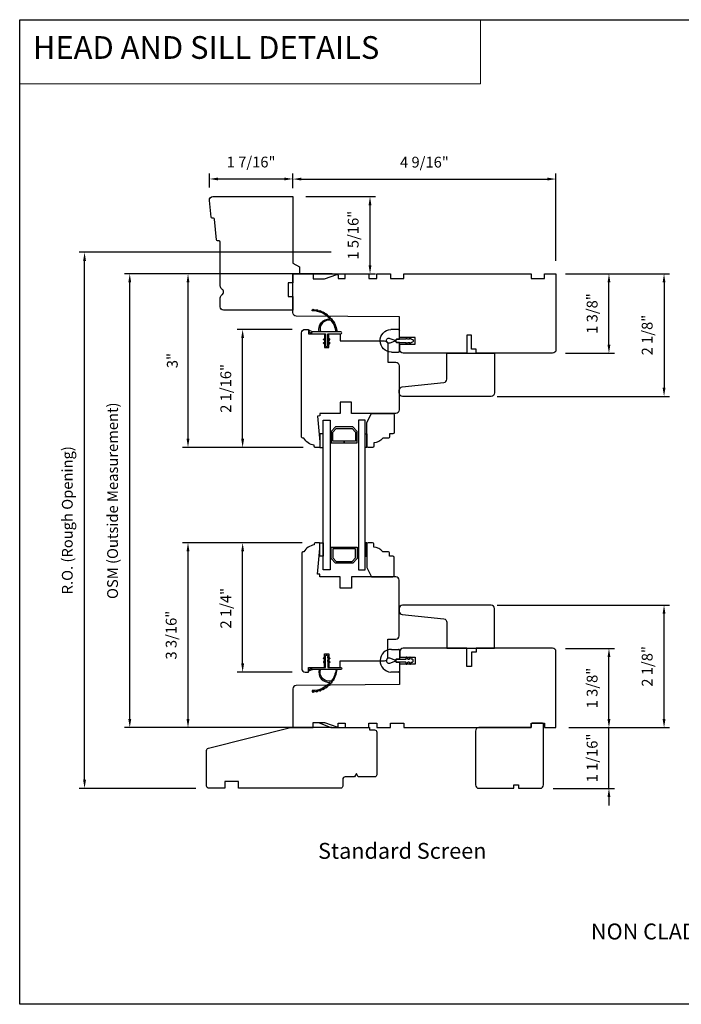
# Model space of a CAD drawing. Extents: x -4188 to -4116, y 4316 to 4426.
# Drawn here: x -4188 to -4177, y 4367 to 4384 of the extents above; entities that cross this region are included whole.
import ezdxf

# ---------------------------------------------------------------- set-up
doc = ezdxf.new("R2010")
doc.units = 0
doc.header["$LTSCALE"] = 10
doc.header["$MEASUREMENT"] = 0
doc.header["$PDMODE"] = 2
doc.header["$PDSIZE"] = -2
doc.layers.get('0').update_dxf_attribs({"color": 5, "linetype": 'CONTINUOUS'})
doc.layers.get('DEFPOINTS').update_dxf_attribs({"color": 2, "linetype": 'CONTINUOUS'})
for name, color, linetype in [('1', 1, 'CONTINUOUS'), ('5', 6, 'CONTINUOUS'), ('6', 1, 'CONTINUOUS'), ('8', 7, 'CONTINUOUS')]:
    doc.layers.add(name, color=color, linetype=linetype)
for name, color, linetype, lineweight in [('2', 2, 'CONTINUOUS', 9), ('7', 7, 'CONTINUOUS', 20), ('Symbol (ISO)', 7, 'CONTINUOUS', 25)]:
    doc.layers.add(name, color=color, linetype=linetype, lineweight=lineweight)
doc.styles.add('BOLD', font='txt')
doc.styles.add('MODERN', font='tahoma.ttf')
doc.styles.add('Note Text (ISO)', font='tahoma.ttf')
doc.dimstyles.new('LWDEC$0', dxfattribs={"dimtxt": 2.5, "dimasz": 2, "dimexe": 1.25, "dimexo": 3, "dimgap": 2, "dimtad": 1, "dimtoh": 1, "dimzin": 1, "dimdsep": 46, "dimtxsty": 'MODERN', "dimcen": 0, "dimdle": 1.5, "dimadec": 0, "dimazin": 0, "dimtfac": 1, "dimtix": 1, "dimtmove": 0, "dimatfit": 3, "dimfxl": 0, "dimtzin": 0, "dimarcsym": 0})

# ---------------------------------------------------------------- blocks, each defined once
blk = doc.blocks.new('2868C')
at = {"layer": '1'}
for points in [[(8.31, 5.95, 0.171884), (8.28, 5.96, 0.583171), (3.5, 0.9), (2.98, 0.9, -0.519556), (7.69, 6.57, 0.678594), (7.73, 6.65, 0.207743), (-0.04, 10.19, -0.408958), (-0.09, 10.24), (-0.09, 10.64, -0.419299), (-0.04, 10.69, -0.372378), (10.89, 0.9), (10.39, 0.9, 0.12941)], [(0.75, 10.65, 0.017679), (-0.04, 10.69, -0.455609)], [(2.3, 10.4, 0.017638), (1.52, 10.55, -0.446077)], [(3.79, 9.95, 0.017587), (3.04, 10.2, -0.436338)], [(5.21, 9.28, 0.017526), (4.51, 9.64, -0.426583)], [(6.52, 8.43, 0.017456), (5.88, 8.88, -0.416994)], [(7.7, 7.41, 0.01738), (7.13, 7.94, -0.407743)], [(8.72, 6.23, 0.017298), (8.24, 6.83, -0.39899)], [(9.58, 4.91, 0.017215), (9.18, 5.58, -0.390882)], [(0, 0.9), (-1.24, 1.49, 1), (-1.5, 0.95), (-0.26, 0.08, -0.732951)], [(5.28, -2.2), (5.82, -2.58), (5.82, -3.2), (4.98, -2.61, -1)], [(5.28, -3.85), (5.82, -4.23), (5.82, -4.85), (4.98, -4.26, -1)], [(7.26, -2.2), (6.72, -2.58), (6.72, -3.2), (7.56, -2.61, 1)], [(7.26, -3.85), (6.72, -4.23), (6.72, -4.85), (7.56, -4.26, 1)]]:
    blk.add_lwpolyline(points, format="xyb", close=True, dxfattribs=at)
blk.add_ellipse((5.13, -4.06), major_axis=(-0.18, 0.18), ratio=1, start_param=-1.396263, end_param=1.745329, dxfattribs=at)
at = {"layer": '1', "extrusion": (0, 0, -1)}
blk.add_ellipse((7.41, -4.06), major_axis=(0.18, 0.18), ratio=1, start_param=-1.396263, end_param=1.745329, dxfattribs=at)
at = {"layer": '6'}
blk.add_lwpolyline([(6.72, -5.05), (6.72, 0), (12.46, 0, 1), (12.46, 0.9), (0, 0.9, 1), (0, 0), (5.82, 0), (5.82, -5.05, 1)], format="xyb", close=True, dxfattribs=at)
blk = doc.blocks.new('Lauren W.S.')
at = {"layer": '1'}
for p, q in [((-9.65, 5), (-6.49, 5)), ((-6.1, 4.62), (-6.1, 0.72)), ((-7.61, 0.04), (-10.31, 1.05)), ((-10.31, -1.05), (-7.61, -0.04)), ((-6.1, -0.72), (-6.1, -4.61)), ((-6.48, -5), (-9.87, -5))]:
    blk.add_line(p, q, dxfattribs=at)
for centre, radius, start, end in [((-9.59, 0), 5, 90.6876, 266.8086), ((-6.48, 4.62), 0.387, 360, 91.3007), ((-10.71, 0), 1.13, 69.34, 290.66), ((-6.48, -4.61), 0.387, 270, 360)]:
    blk.add_arc(centre, radius, start, end, dxfattribs=at)
at = {"layer": '6'}
for p, q in [((-7.61, -0.46), (-7.61, 0.46)), ((-7.61, 0.46), (-7.61, 0.04)), ((-7.36, 0.72), (-3.29, 0.72)), ((-6.1, 0.72), (-7.36, 0.72)), ((-3.07, 1.04), (-3.18, 1.28)), ((-2.77, 1.45), (-2.52, 0.86)), ((-2.3, 0.72), (-1.78, 0.72)), ((-1.57, 1.04), (-1.67, 1.28)), ((-1.27, 1.45), (-1.01, 0.86)), ((-0.8, 0.72), (-0.72, 0.72)), ((-7.61, -0.04), (-7.61, -0.46)), ((-3.29, -0.72), (-7.36, -0.72)), ((-7.36, -0.72), (-6.1, -0.72)), ((-3.18, -1.28), (-3.07, -1.04)), ((-2.52, -0.86), (-2.77, -1.46)), ((-1.78, -0.72), (-2.3, -0.72)), ((-1.67, -1.28), (-1.57, -1.04)), ((-1.01, -0.86), (-1.27, -1.46)), ((-0.72, -0.72), (-0.8, -0.72))]:
    blk.add_line(p, q, dxfattribs=at)
for centre, radius, start, end in [((-7.36, 0.46), 0.254, 90, 180), ((-7.36, 0.46), 0.254, 90, 180), ((-3.29, 0.95), 0.232, 270, 23.4142), ((-2.97, 1.36), 0.22, 24.1003, 202.7086), ((-2.3, 0.95), 0.232, 203.4142, 270), ((-1.78, 0.95), 0.232, 270, 23.4142), ((-1.47, 1.37), 0.22, 23.4142, 203.4142), ((-0.8, 0.95), 0.232, 203.4142, 270), ((-0.72, 0), 0.718, 270, 90.02), ((-7.36, -0.46), 0.254, 180, 270), ((-7.36, -0.46), 0.254, 180, 270), ((-3.29, -0.95), 0.232, 336.5858, 90), ((-2.98, -1.37), 0.22, 156.5858, 336.5858), ((-2.3, -0.95), 0.232, 90, 156.5858), ((-1.78, -0.95), 0.232, 336.5858, 90), ((-1.47, -1.37), 0.22, 156.5858, 336.5858), ((-0.8, -0.95), 0.232, 89.9381, 156.5858)]:
    blk.add_arc(centre, radius, start, end, dxfattribs=at)
blk = doc.blocks.new('*D423')
at = {"layer": '2', "color": 0, "linetype": 'ByBlock', "lineweight": -2}
for p, q in [((-4183.336, 4374.654), (-4184.465, 4374.654)), ((-4184.372, 4372.56), (-4184.372, 4374.504)), ((-4183.513, 4372.41), (-4184.465, 4372.41))]:
    blk.add_line(p, q, dxfattribs=at)
at = {"layer": '2', "color": 0}
for points in [[(-4184.397, 4374.504), (-4184.347, 4374.504), (-4184.372, 4374.654)], [(-4184.397, 4372.56), (-4184.347, 4372.56), (-4184.372, 4372.41)]]:
    blk.add_solid(points, dxfattribs=at)
at = {"layer": 'DEFPOINTS', "color": 0}
for p in [(-4184.372, 4374.654), (-4183.111, 4374.654), (-4183.288, 4372.41)]:
    blk.add_point(p, dxfattribs=at)
at = {"layer": '2', "color": 0, "insert": (-4184.64, 4373.517), "char_height": 0.1875, "attachment_point": 5, "rotation": 90, "style": 'MODERN'}
blk.add_mtext('2 1/4"', dxfattribs=at)
blk = doc.blocks.new('*D424')
at = {"layer": '2', "color": 0, "linetype": 'ByBlock', "lineweight": -2}
for p, q in [((-4183.514, 4378.355), (-4184.465, 4378.355)), ((-4184.372, 4376.458), (-4184.372, 4378.205)), ((-4183.322, 4376.308), (-4184.465, 4376.308))]:
    blk.add_line(p, q, dxfattribs=at)
at = {"layer": '2', "color": 0}
for points in [[(-4184.397, 4378.205), (-4184.347, 4378.205), (-4184.372, 4378.355)], [(-4184.397, 4376.458), (-4184.347, 4376.458), (-4184.372, 4376.308)]]:
    blk.add_solid(points, dxfattribs=at)
at = {"layer": 'DEFPOINTS', "color": 0}
for p in [(-4184.372, 4378.355), (-4183.289, 4378.355), (-4183.097, 4376.308)]:
    blk.add_point(p, dxfattribs=at)
at = {"layer": '2', "color": 0, "insert": (-4184.64, 4377.331), "char_height": 0.1875, "attachment_point": 5, "rotation": 90, "style": 'MODERN'}
blk.add_mtext('2 1/16"', dxfattribs=at)
blk = doc.blocks.new('*D425')
at = {"layer": '2', "color": 0, "linetype": 'ByBlock', "lineweight": -2}
for p, q in [((-4183.336, 4374.654), (-4185.414, 4374.654)), ((-4185.32, 4371.595), (-4185.32, 4374.504)), ((-4182.82, 4371.445), (-4185.414, 4371.445))]:
    blk.add_line(p, q, dxfattribs=at)
at = {"layer": '2', "color": 0}
for points in [[(-4185.345, 4374.504), (-4185.295, 4374.504), (-4185.32, 4374.654)], [(-4185.345, 4371.595), (-4185.295, 4371.595), (-4185.32, 4371.445)]]:
    blk.add_solid(points, dxfattribs=at)
at = {"layer": 'DEFPOINTS', "color": 0}
for p in [(-4185.32, 4374.654), (-4183.111, 4374.654), (-4182.595, 4371.445)]:
    blk.add_point(p, dxfattribs=at)
at = {"layer": '2', "color": 0, "insert": (-4185.588, 4373.05), "char_height": 0.1875, "attachment_point": 5, "rotation": 90, "style": 'MODERN'}
blk.add_mtext('3 3/16"', dxfattribs=at)
blk = doc.blocks.new('*D426')
at = {"layer": '2', "color": 0, "linetype": 'ByBlock', "lineweight": -2}
for p, q in [((-4182.82, 4379.319), (-4185.414, 4379.319)), ((-4185.32, 4376.458), (-4185.32, 4379.169)), ((-4183.322, 4376.308), (-4185.414, 4376.308))]:
    blk.add_line(p, q, dxfattribs=at)
at = {"layer": '2', "color": 0}
for points in [[(-4185.345, 4379.169), (-4185.295, 4379.169), (-4185.32, 4379.319)], [(-4185.345, 4376.458), (-4185.295, 4376.458), (-4185.32, 4376.308)]]:
    blk.add_solid(points, dxfattribs=at)
at = {"layer": 'DEFPOINTS', "color": 0}
for p in [(-4185.32, 4379.319), (-4182.595, 4379.319), (-4183.097, 4376.308)]:
    blk.add_point(p, dxfattribs=at)
at = {"layer": '2', "color": 0, "insert": (-4185.568, 4377.814), "char_height": 0.1875, "attachment_point": 5, "rotation": 90, "style": 'MODERN'}
blk.add_mtext('3"', dxfattribs=at)
blk = doc.blocks.new('*D427')
at = {"layer": '2', "color": 0, "linetype": 'ByBlock', "lineweight": -2}
for p, q in [((-4183.501, 4380.804), (-4183.501, 4381.057)), ((-4178.934, 4379.544), (-4178.934, 4381.057)), ((-4183.351, 4380.963), (-4179.084, 4380.963))]:
    blk.add_line(p, q, dxfattribs=at)
at = {"layer": '2', "color": 0}
for points in [[(-4183.351, 4380.988), (-4183.351, 4380.938), (-4183.501, 4380.963)], [(-4179.084, 4380.988), (-4179.084, 4380.938), (-4178.934, 4380.963)]]:
    blk.add_solid(points, dxfattribs=at)
at = {"layer": 'DEFPOINTS', "color": 0}
for p in [(-4178.934, 4380.963), (-4183.501, 4380.579), (-4178.934, 4379.319)]:
    blk.add_point(p, dxfattribs=at)
at = {"layer": '2', "color": 0, "insert": (-4181.217, 4381.232), "char_height": 0.1875, "attachment_point": 5, "style": 'MODERN'}
blk.add_mtext('4 9/16"', dxfattribs=at)
blk = doc.blocks.new('*D428')
at = {"layer": '2', "color": 0, "linetype": 'ByBlock', "lineweight": -2}
for p, q in [((-4178.768, 4379.319), (-4177.92, 4379.319)), ((-4178.014, 4378.091), (-4178.014, 4379.169)), ((-4178.768, 4377.941), (-4177.92, 4377.941))]:
    blk.add_line(p, q, dxfattribs=at)
at = {"layer": '2', "color": 0}
for points in [[(-4178.039, 4379.169), (-4177.989, 4379.169), (-4178.014, 4379.319)], [(-4178.039, 4378.091), (-4177.989, 4378.091), (-4178.014, 4377.941)]]:
    blk.add_solid(points, dxfattribs=at)
at = {"layer": 'DEFPOINTS', "color": 0}
for p in [(-4178.993, 4379.319), (-4178.014, 4379.319), (-4178.993, 4377.941)]:
    blk.add_point(p, dxfattribs=at)
at = {"layer": '2', "color": 0, "insert": (-4178.282, 4378.63), "char_height": 0.1875, "attachment_point": 5, "rotation": 90, "style": 'MODERN'}
blk.add_mtext('1 3/8"', dxfattribs=at)
blk = doc.blocks.new('*D429')
at = {"layer": '2', "color": 0, "linetype": 'ByBlock', "lineweight": -2}
for p, q in [((-4178.709, 4379.319), (-4176.964, 4379.319)), ((-4177.058, 4379.169), (-4177.058, 4377.343)), ((-4179.953, 4377.193), (-4176.964, 4377.193))]:
    blk.add_line(p, q, dxfattribs=at)
at = {"layer": '2', "color": 0}
for points in [[(-4177.083, 4379.169), (-4177.033, 4379.169), (-4177.058, 4379.319)], [(-4177.083, 4377.343), (-4177.033, 4377.343), (-4177.058, 4377.193)]]:
    blk.add_solid(points, dxfattribs=at)
at = {"layer": 'DEFPOINTS', "color": 0}
for p in [(-4178.934, 4379.319), (-4180.178, 4377.193), (-4177.058, 4377.193)]:
    blk.add_point(p, dxfattribs=at)
at = {"layer": '2', "color": 0, "insert": (-4177.326, 4378.256), "char_height": 0.1875, "attachment_point": 5, "rotation": 90, "style": 'MODERN'}
blk.add_mtext('2 1/8"', dxfattribs=at)
blk = doc.blocks.new('*D430')
at = {"layer": '2', "color": 0, "linetype": 'ByBlock', "lineweight": -2}
for p, q in [((-4178.768, 4372.818), (-4177.92, 4372.818)), ((-4178.014, 4371.595), (-4178.014, 4372.668)), ((-4178.709, 4371.445), (-4177.92, 4371.445))]:
    blk.add_line(p, q, dxfattribs=at)
at = {"layer": '2', "color": 0}
for points in [[(-4178.039, 4372.668), (-4177.989, 4372.668), (-4178.014, 4372.818)], [(-4178.039, 4371.595), (-4177.989, 4371.595), (-4178.014, 4371.445)]]:
    blk.add_solid(points, dxfattribs=at)
at = {"layer": 'DEFPOINTS', "color": 0}
for p in [(-4178.993, 4372.818), (-4178.014, 4372.818), (-4178.934, 4371.445)]:
    blk.add_point(p, dxfattribs=at)
at = {"layer": '2', "color": 0, "insert": (-4178.282, 4372.132), "char_height": 0.1875, "attachment_point": 5, "rotation": 90, "style": 'MODERN'}
blk.add_mtext('1 3/8"', dxfattribs=at)
blk = doc.blocks.new('*D431')
at = {"layer": '2', "color": 0, "linetype": 'ByBlock', "lineweight": -2}
for p, q in [((-4179.953, 4373.571), (-4176.964, 4373.571)), ((-4177.058, 4371.595), (-4177.058, 4373.421)), ((-4178.709, 4371.445), (-4176.964, 4371.445))]:
    blk.add_line(p, q, dxfattribs=at)
at = {"layer": '2', "color": 0}
for points in [[(-4177.083, 4373.421), (-4177.033, 4373.421), (-4177.058, 4373.571)], [(-4177.083, 4371.595), (-4177.033, 4371.595), (-4177.058, 4371.445)]]:
    blk.add_solid(points, dxfattribs=at)
at = {"layer": 'DEFPOINTS', "color": 0}
for p in [(-4180.178, 4373.571), (-4177.058, 4373.571), (-4178.934, 4371.445)]:
    blk.add_point(p, dxfattribs=at)
at = {"layer": '2', "color": 0, "insert": (-4177.326, 4372.508), "char_height": 0.1875, "attachment_point": 5, "rotation": 90, "style": 'MODERN'}
blk.add_mtext('2 1/8"', dxfattribs=at)
blk = doc.blocks.new('*D432')
at = {"layer": '2', "color": 0, "linetype": 'ByBlock', "lineweight": -2}
for p, q in [((-4182.82, 4379.319), (-4186.425, 4379.319)), ((-4186.331, 4371.595), (-4186.331, 4379.169)), ((-4182.82, 4371.445), (-4186.425, 4371.445))]:
    blk.add_line(p, q, dxfattribs=at)
at = {"layer": '2', "color": 0}
for points in [[(-4186.356, 4379.169), (-4186.306, 4379.169), (-4186.331, 4379.319)], [(-4186.356, 4371.595), (-4186.306, 4371.595), (-4186.331, 4371.445)]]:
    blk.add_solid(points, dxfattribs=at)
at = {"layer": 'DEFPOINTS', "color": 0}
for p in [(-4186.331, 4379.319), (-4182.595, 4379.319), (-4182.595, 4371.445)]:
    blk.add_point(p, dxfattribs=at)
at = {"layer": '2', "color": 0, "insert": (-4186.605, 4375.382), "char_height": 0.1875, "attachment_point": 5, "rotation": 90, "style": 'MODERN'}
blk.add_mtext('OSM (Outside Measurement)', dxfattribs=at)
blk = doc.blocks.new('*D433')
at = {"layer": '2', "color": 0, "linetype": 'ByBlock', "lineweight": -2}
for p, q in [((-4182.833, 4379.693), (-4187.21, 4379.693)), ((-4187.116, 4370.542), (-4187.116, 4379.543)), ((-4185.182, 4370.392), (-4187.21, 4370.392))]:
    blk.add_line(p, q, dxfattribs=at)
at = {"layer": '2', "color": 0}
for points in [[(-4187.141, 4379.543), (-4187.091, 4379.543), (-4187.116, 4379.693)], [(-4187.141, 4370.542), (-4187.091, 4370.542), (-4187.116, 4370.392)]]:
    blk.add_solid(points, dxfattribs=at)
at = {"layer": 'DEFPOINTS', "color": 0}
for p in [(-4187.116, 4379.693), (-4182.608, 4379.693), (-4184.957, 4370.392)]:
    blk.add_point(p, dxfattribs=at)
at = {"layer": '2', "color": 0, "insert": (-4187.391, 4375.043), "char_height": 0.1875, "attachment_point": 5, "rotation": 90, "style": 'MODERN'}
blk.add_mtext('R.O. (Rough Opening)', dxfattribs=at)
blk = doc.blocks.new('*D522')
at = {"layer": '2', "color": 0, "linetype": 'ByBlock', "lineweight": -2}
for p, q in [((-4178.014, 4371.595), (-4178.014, 4371.745)), ((-4178.709, 4371.445), (-4177.92, 4371.445)), ((-4178.014, 4370.392), (-4178.014, 4371.445)), ((-4178.984, 4370.392), (-4177.92, 4370.392)), ((-4178.014, 4370.242), (-4178.014, 4370.092))]:
    blk.add_line(p, q, dxfattribs=at)
at = {"layer": '2', "color": 0}
for points in [[(-4178.039, 4371.595), (-4177.989, 4371.595), (-4178.014, 4371.445)], [(-4178.039, 4370.242), (-4177.989, 4370.242), (-4178.014, 4370.392)]]:
    blk.add_solid(points, dxfattribs=at)
at = {"layer": 'DEFPOINTS', "color": 0}
for p in [(-4178.934, 4371.445), (-4178.014, 4371.445), (-4179.209, 4370.392)]:
    blk.add_point(p, dxfattribs=at)
at = {"layer": '2', "color": 0, "insert": (-4178.282, 4370.919), "char_height": 0.1875, "attachment_point": 5, "rotation": 90, "style": 'MODERN'}
blk.add_mtext('1 1/16"', dxfattribs=at)
blk = doc.blocks.new('*D532')
at = {"layer": '2', "color": 0, "linetype": 'ByBlock', "lineweight": -2}
for p, q in [((-4183.276, 4380.658), (-4182.067, 4380.658)), ((-4182.161, 4379.469), (-4182.161, 4380.508)), ((-4183.158, 4379.319), (-4182.067, 4379.319))]:
    blk.add_line(p, q, dxfattribs=at)
at = {"layer": '2', "color": 0}
for points in [[(-4182.186, 4380.508), (-4182.136, 4380.508), (-4182.161, 4380.658)], [(-4182.186, 4379.469), (-4182.136, 4379.469), (-4182.161, 4379.319)]]:
    blk.add_solid(points, dxfattribs=at)
at = {"layer": 'DEFPOINTS', "color": 0}
for p in [(-4183.501, 4380.658), (-4182.161, 4380.658), (-4183.383, 4379.319)]:
    blk.add_point(p, dxfattribs=at)
at = {"layer": '2', "color": 0, "insert": (-4182.429, 4379.989), "char_height": 0.1875, "attachment_point": 5, "rotation": 90, "style": 'MODERN'}
blk.add_mtext('1 5/16"', dxfattribs=at)
blk = doc.blocks.new('*D533')
at = {"layer": '2', "color": 0, "linetype": 'ByBlock', "lineweight": -2}
for p, q in [((-4184.948, 4380.818), (-4184.948, 4381.059)), ((-4183.501, 4380.883), (-4183.501, 4381.059)), ((-4184.798, 4380.965), (-4183.651, 4380.965))]:
    blk.add_line(p, q, dxfattribs=at)
at = {"layer": '2', "color": 0}
for points in [[(-4184.798, 4380.99), (-4184.798, 4380.94), (-4184.948, 4380.965)], [(-4183.651, 4380.99), (-4183.651, 4380.94), (-4183.501, 4380.965)]]:
    blk.add_solid(points, dxfattribs=at)
at = {"layer": 'DEFPOINTS', "color": 0}
for p in [(-4183.501, 4380.965), (-4184.948, 4380.593), (-4183.501, 4380.658)]:
    blk.add_point(p, dxfattribs=at)
at = {"layer": '2', "color": 0, "insert": (-4184.225, 4381.234), "char_height": 0.1875, "attachment_point": 5, "style": 'MODERN'}
blk.add_mtext('1 7/16"', dxfattribs=at)
blk = doc.blocks.new('2898C')
at = {"color": 7}
blk.add_lwpolyline([(15.5, 10.5, 0.414214), (17, 12), (17, 13.15, 0.383864), (15.66, 14.64), (-2.66, 16.57, -0.383864), (-4, 18.06), (-4, 29.5), (-25, 29.5), (-25, 12, 0.414214), (-23.5, 10.5), (-20.5, 10.5)], format="xyb", close=True, dxfattribs=at)

msp = doc.modelspace()

# ---------------------------------------------------------------- linework, layer by layer
at = {"layer": '1', "color": 1}
for points in [[(-4182.97359, 4376.78003), (-4182.85548, 4376.78003), (-4182.85548, 4374.18151), (-4182.97359, 4374.18151)], [(-4182.24524, 4376.78003), (-4182.36335, 4376.78003), (-4182.36335, 4374.18151), (-4182.24524, 4374.18151)], [(-4182.38304, 4376.58352), (-4182.46144, 4376.66192), (-4182.7574, 4376.66192), (-4182.83579, 4376.58352), (-4182.83579, 4376.38633), (-4182.61084, 4376.38633), (-4182.61084, 4376.41389), (-4182.80823, 4376.41389), (-4182.80823, 4376.57211), (-4182.74598, 4376.63436), (-4182.47285, 4376.63436), (-4182.4106, 4376.57211), (-4182.4106, 4376.41389), (-4182.60914, 4376.41389), (-4182.60914, 4376.38633), (-4182.38304, 4376.38633)], [(-4182.38304, 4374.37802), (-4182.46144, 4374.29962), (-4182.7574, 4374.29962), (-4182.83579, 4374.37802), (-4182.83579, 4374.57521), (-4182.61084, 4374.57521), (-4182.61084, 4374.54765), (-4182.80823, 4374.54765), (-4182.80823, 4374.38944), (-4182.74598, 4374.32718), (-4182.47285, 4374.32718), (-4182.4106, 4374.38944), (-4182.4106, 4374.54765), (-4182.60914, 4374.54765), (-4182.60914, 4374.57521), (-4182.38304, 4374.57521)]]:
    msp.add_lwpolyline(points, close=True, dxfattribs=at)
at = {"layer": '5'}
for points in [[(-4183.03303, 4376.30762), (-4182.97398, 4376.30762), (-4182.97398, 4376.54384), (-4183.03303, 4376.54384)], [(-4182.24524, 4376.54381), (-4182.21532, 4376.54381), (-4182.21532, 4376.30759), (-4182.24524, 4376.30759)], [(-4183.03262, 4374.65398), (-4182.97356, 4374.65398), (-4182.97356, 4374.41776), (-4183.03262, 4374.41776)], [(-4182.24524, 4374.41773), (-4182.21532, 4374.41773), (-4182.21532, 4374.65395), (-4182.24524, 4374.65395)]]:
    msp.add_lwpolyline(points, close=True, dxfattribs=at)
at = {"layer": '7', "color": 1, "linetype": 'Continuous'}
msp.add_lwpolyline([(-4188.24165, 4383.72825), (-4180.24261, 4383.72825), (-4180.24261, 4382.61641), (-4188.24165, 4382.61641)], close=True, dxfattribs=at)
at = {"layer": '8', "linetype": 'Continuous'}
msp.add_lwpolyline([(-4188.24165, 4383.72825), (-4162.03135, 4383.72825), (-4162.03135, 4366.64498), (-4188.24165, 4366.64498)], close=True, dxfattribs=at)
at = {"layer": '8'}
for points in [[(-4184.80544, 4379.89224, -0.36397023), (-4184.82349, 4379.90998), (-4184.85778, 4380.2661, 0.36397023), (-4184.87583, 4380.28384), (-4184.90254, 4380.28594, -0.36397023), (-4184.92059, 4380.30368), (-4184.94847, 4380.5932, -0.44261709), (-4184.88968, 4380.65791), (-4183.50075, 4380.65791), (-4183.50075, 4379.50563), (-4183.38264, 4379.43744), (-4183.38264, 4379.31933), (-4183.50075, 4379.31933), (-4183.50075, 4379.16185), (-4183.57949, 4379.16185), (-4183.57949, 4378.92563), (-4183.50075, 4378.92563), (-4183.50075, 4378.68941), (-4184.70153, 4378.68941, -0.41421356), (-4184.76059, 4378.74847), (-4184.76059, 4378.90209, -0.26794919), (-4184.73106, 4378.95323, 0.57735027), (-4184.73106, 4379.05552, -0.26794919), (-4184.76059, 4379.10666), (-4184.76059, 4379.87051, 0.39139246), (-4184.77873, 4379.89014)], [(-4180.40036, 4378.01028), (-4180.40036, 4378.25635), (-4180.4791, 4378.25635), (-4180.4791, 4377.94139), (-4181.58632, 4377.94139, -0.41165989), (-4181.64537, 4377.99993), (-4181.64623, 4378.09887), (-4181.37477, 4378.09887), (-4181.37477, 4378.21698), (-4181.64727, 4378.21698), (-4181.65036, 4378.57145), (-4183.44221, 4378.58709, -0.41165989), (-4183.50075, 4378.64614), (-4183.50075, 4379.31933), (-4183.14642, 4379.31933), (-4183.14642, 4379.23075), (-4182.94957, 4379.23075), (-4182.73976, 4379.30711, -0.52056705), (-4182.71335, 4379.28861), (-4182.71335, 4379.24059), (-4182.59524, 4379.24059), (-4182.59524, 4379.31933), (-4182.26059, 4379.31933), (-4182.18185, 4379.31933), (-4182.18185, 4379.24059), (-4182.04406, 4379.24059), (-4182.04406, 4379.31933), (-4181.80784, 4379.31933), (-4181.80784, 4379.24059), (-4181.57162, 4379.24059), (-4181.57162, 4379.31933), (-4179.3669, 4379.31933), (-4179.3669, 4379.24059), (-4179.13068, 4379.24059), (-4179.13068, 4379.31933), (-4178.93383, 4379.31933), (-4178.93383, 4378.00044, -0.41421356), (-4178.99289, 4377.94139), (-4180.32162, 4377.94139), (-4180.32162, 4378.01028)], [(-4181.91062, 4378.158, -0.41421356), (-4181.85157, 4378.09895), (-4181.85154, 4377.78398), (-4181.71376, 4377.78401, -0.41428903), (-4181.6547, 4377.72495), (-4181.65472, 4376.95721, -0.41421356), (-4181.71377, 4376.89815), (-4182.48151, 4376.89814), (-4182.48151, 4377.09499), (-4182.67849, 4377.09499), (-4182.67849, 4376.89814), (-4183.03264, 4376.89814), (-4183.03275, 4376.85483), (-4183.07167, 4376.85142), (-4183.03264, 4376.40533), (-4183.03264, 4376.31743, -0.41421356), (-4183.04249, 4376.30759), (-4183.11138, 4376.30759, -0.41421356), (-4183.13107, 4376.32728), (-4183.13107, 4376.34696, -0.23812491), (-4183.30823, 4376.46507), (-4183.32595, 4376.46507, -0.41421356), (-4183.34761, 4376.48673), (-4183.3476, 4378.29583, -0.41421314), (-4183.28855, 4378.35489), (-4183.22949, 4378.35489), (-4183.22949, 4378.27615), (-4182.95391, 4378.27615), (-4182.95391, 4378.03993), (-4182.87517, 4378.03993), (-4182.87517, 4378.27615), (-4182.67849, 4378.27615), (-4182.67849, 4378.15804)], [(-4181.76257, 4376.54381), (-4181.82162, 4376.54381), (-4181.82162, 4376.48476, -0.41421356), (-4181.84131, 4376.46507), (-4181.93973, 4376.46507, -0.23606798), (-4182.09721, 4376.38633), (-4182.09721, 4376.32728, -0.41421356), (-4182.1169, 4376.30759), (-4182.19564, 4376.30759, -0.41421356), (-4182.21532, 4376.32728), (-4182.21532, 4376.74066), (-4182.13658, 4376.89814), (-4181.76257, 4376.89814, -0.41421356), (-4181.74288, 4376.87846), (-4181.74288, 4376.5635, -0.41421356)], [(-4181.9102, 4372.6067, 0.41421356), (-4181.85115, 4372.66575), (-4181.85112, 4372.98072), (-4181.71334, 4372.98069, 0.41428722), (-4181.65427, 4373.03975), (-4181.6543, 4374.00434, 0.41421356), (-4181.71335, 4374.06339), (-4182.48109, 4374.0634), (-4182.48109, 4373.86655), (-4182.67807, 4373.86655), (-4182.67807, 4374.0634), (-4183.03222, 4374.0634), (-4183.03233, 4374.10672), (-4183.07125, 4374.11013), (-4183.03222, 4374.55622), (-4183.03222, 4374.64411, 0.41421356), (-4183.04206, 4374.65395), (-4183.11096, 4374.65395, 0.41421356), (-4183.13065, 4374.63427), (-4183.13065, 4374.61458, 0.23812491), (-4183.30781, 4374.49647), (-4183.32553, 4374.49647, 0.41421356), (-4183.34718, 4374.47482), (-4183.34718, 4372.46887, 0.41421314), (-4183.28813, 4372.40981), (-4183.22907, 4372.40981), (-4183.22907, 4372.48855), (-4182.95348, 4372.48855), (-4182.95348, 4372.72477), (-4182.87474, 4372.72477), (-4182.87474, 4372.48855), (-4182.67807, 4372.48855), (-4182.67807, 4372.60666)], [(-4181.76257, 4374.41773), (-4181.82162, 4374.41773), (-4181.82162, 4374.47679, 0.41421356), (-4181.84131, 4374.49647), (-4181.93973, 4374.49647, 0.23606798), (-4182.09721, 4374.57521), (-4182.09721, 4374.63427, 0.41421356), (-4182.1169, 4374.65395), (-4182.19564, 4374.65395, 0.41421356), (-4182.21532, 4374.63427), (-4182.21532, 4374.22088), (-4182.13658, 4374.0634), (-4181.76257, 4374.0634, 0.41421356), (-4181.74288, 4374.08309), (-4181.74288, 4374.39805, 0.41421356)], [(-4180.40036, 4372.75444), (-4180.40036, 4372.50837), (-4180.4791, 4372.50837), (-4180.4791, 4372.82333), (-4181.58632, 4372.82333, 0.41165989), (-4181.64537, 4372.76479), (-4181.64623, 4372.66585), (-4181.37477, 4372.66585), (-4181.37477, 4372.54774), (-4181.64727, 4372.54774), (-4181.65036, 4372.19327), (-4183.44221, 4372.17763, 0.41165989), (-4183.50075, 4372.11858), (-4183.50075, 4371.44539), (-4183.14642, 4371.44539), (-4183.14642, 4371.53397), (-4182.94957, 4371.53397), (-4182.73976, 4371.45761, 0.52056705), (-4182.71335, 4371.47611), (-4182.71335, 4371.52413), (-4182.59524, 4371.52413), (-4182.59524, 4371.44539), (-4182.26059, 4371.44539), (-4182.18185, 4371.44539), (-4182.18185, 4371.52413), (-4182.04406, 4371.52413), (-4182.04406, 4371.44539), (-4181.80784, 4371.44539), (-4181.80784, 4371.52413), (-4181.57162, 4371.52413), (-4181.57162, 4371.44539), (-4179.3669, 4371.44539), (-4179.3669, 4371.52413), (-4179.13068, 4371.52413), (-4179.13068, 4371.44539), (-4178.93383, 4371.44539), (-4178.93383, 4372.76428, 0.41421356), (-4178.99289, 4372.82333), (-4180.32162, 4372.82333), (-4180.32162, 4372.75444)], [(-4184.96696, 4371.08963), (-4183.54012, 4371.44539), (-4183.14642, 4371.44539), (-4183.14642, 4371.53397), (-4183.05783, 4371.53397), (-4182.8413, 4371.44539), (-4182.17201, 4371.44539), (-4182.17201, 4371.40602), (-4182.08343, 4371.40602, -0.41421356), (-4182.04406, 4371.36665), (-4182.04406, 4370.62846, -0.41421356), (-4182.08343, 4370.58909), (-4182.36886, 4370.58909), (-4182.39839, 4370.64814), (-4182.42791, 4370.58909), (-4182.59524, 4370.58909, 0.41421356), (-4182.63461, 4370.54972), (-4182.63461, 4370.43161, -0.41421356), (-4182.67398, 4370.39224), (-4184.44563, 4370.39224), (-4184.44563, 4370.51035), (-4184.68185, 4370.51035), (-4184.68185, 4370.39224), (-4184.95744, 4370.39224, -0.41421356), (-4184.99681, 4370.43161), (-4184.99681, 4371.05143, -0.34432761)], [(-4179.17005, 4371.52413), (-4179.34722, 4371.52413), (-4179.3669, 4371.50444), (-4179.3669, 4371.44757), (-4179.3669, 4371.44539), (-4180.27241, 4371.44539, 0.41421356), (-4180.33147, 4371.38633), (-4180.33147, 4370.45129, 0.41421356), (-4180.27241, 4370.39224), (-4179.66218, 4370.39224), (-4179.66218, 4370.45129), (-4179.58344, 4370.45129), (-4179.58344, 4370.39224), (-4179.20942, 4370.39224, 0.41421356), (-4179.15037, 4370.45129), (-4179.15037, 4371.50444)]]:
    msp.add_lwpolyline(points, format="xyb", close=True, dxfattribs=at)

# ---------------------------------------------------------------- block references
at = {"xscale": -0.03937, "yscale": 0.03937, "zscale": 0.03937}
msp.add_blockref('2898C', (-4180.98493, 4376.77993), dxfattribs=at)
at = {"xscale": 0.03937, "yscale": 0.03937, "zscale": 0.03937, "rotation": 180}
msp.add_blockref('2898C', (-4180.98493, 4373.98456), dxfattribs=at)
at = {"layer": '2', "xscale": -0.03937, "yscale": 0.03937, "zscale": 0.03937, "rotation": 180}
msp.add_blockref('Lauren W.S.', (-4181.41116, 4378.15792), dxfattribs=at)
at = {"layer": '2', "xscale": 0.03937, "yscale": 0.03937, "zscale": 0.03937}
msp.add_blockref('Lauren W.S.', (-4181.41116, 4372.60665), dxfattribs=at)
at = {"layer": '8', "xscale": 0.03937, "yscale": 0.03937, "zscale": 0.03937}
msp.add_blockref('2868C', (-4183.16003, 4378.27616), dxfattribs=at)
at = {"layer": '8', "xscale": -0.03937, "yscale": 0.03937, "zscale": 0.03937, "rotation": 180}
msp.add_blockref('2868C', (-4183.16003, 4372.48856), dxfattribs=at)

# ---------------------------------------------------------------- texts
at = {"layer": '5', "linetype": 'Continuous', "lineweight": 15, "style": 'BOLD'}
msp.add_text('HEAD AND SILL DETAILS', height=0.3936992, dxfattribs=at).set_placement((-4188.01232, 4383.04897))
at = {"layer": 'Symbol (ISO)', "char_height": 0.2755894, "attachment_point": 2, "style": 'Note Text (ISO)'}
for s, insert, width in [('\\pt5.9999;\\PStandard Screen', (-4181.60217, 4369.90448), 4.6704124), ('\\pt5.9999;\\PNON CLAD FIXED PUSHOUT AWNING', (-4175.14813, 4368.50525), 13.2494715)]:
    msp.add_mtext(s, dxfattribs=dict(at, insert=insert, width=width))

# ---------------------------------------------------------------- dimensions: what is measured, and where the dimension line sits
at = {"layer": '2'}
for base, p1, p2, picture, middle in [((-4183.50075, 4380.96528), (-4184.94847, 4380.5932), (-4183.50075, 4380.65791), '*D533', (-4184.22461, 4381.23364)), ((-4178.93383, 4380.96314), (-4183.50075, 4380.57917), (-4178.93383, 4379.31933), '*D427', (-4181.21729, 4381.23151))]:
    dim = msp.add_linear_dim(base=base, p1=p1, p2=p2, dimstyle='LWDEC$0', override={"dimscale": 0.075, "dimdec": 4, "dimlunit": 5, "dimpost": '"', "dimtdec": 4, "dimfxl": 1.25, "dimfrac": 2, "dimarcsym": 1}, dxfattribs=at)
    dim.commit()
    dim.dimension.update_dxf_attribs({"geometry": picture, "text_midpoint": middle})
for base, p1, p2, picture, middle in [((-4182.16059, 4380.65791), (-4183.38264, 4379.31933), (-4183.50075, 4380.65791), '*D532', (-4182.42895, 4379.98862)), ((-4185.31986, 4379.31933), (-4183.09706, 4376.30781), (-4182.59524, 4379.31933), '*D426', (-4185.56752, 4377.81357)), ((-4177.05805, 4377.19335), (-4178.93383, 4379.31933), (-4180.17792, 4377.19335), '*D429', (-4177.32642, 4378.25634)), ((-4178.0141047832, 4379.3193330983), (-4178.9928894635, 4377.9413830983), (-4178.9928894635, 4379.3193330983), '*D428', (-4178.2824728155, 4378.6303580983)), ((-4184.37174, 4378.35489), (-4183.09706, 4376.30781), (-4183.28855, 4378.35489), '*D424', (-4184.64011, 4377.33135)), ((-4185.31986, 4374.65406), (-4182.59524, 4371.44532), (-4183.11141, 4374.65406), '*D425', (-4185.58823, 4373.04969)), ((-4177.05805, 4373.57136), (-4178.93383, 4371.44532), (-4180.17792, 4373.57136), '*D431', (-4177.32642, 4372.50834)), ((-4178.0141, 4372.81819), (-4178.93383, 4371.44532), (-4178.99289, 4372.81819), '*D430', (-4178.28247, 4372.13175)), ((-4178.014105, 4371.445387), (-4179.209424, 4370.392239), (-4178.933834, 4371.445387), '*D522', (-4178.282473, 4370.918813))]:
    dim = msp.add_linear_dim(base=base, p1=p1, p2=p2, angle=90, dimstyle='LWDEC$0', override={"dimscale": 0.075, "dimdec": 4, "dimlunit": 5, "dimpost": '"', "dimtdec": 4, "dimfxl": 1.25, "dimfrac": 2, "dimarcsym": 1}, dxfattribs=at)
    dim.commit()
    dim.dimension.update_dxf_attribs({"geometry": picture, "text_midpoint": middle})
for base, p1, p2, text, picture, middle in [((-4187.11635, 4379.69312), (-4184.95744, 4370.39224), (-4182.60828, 4379.69312), 'R.O. (Rough Opening)', '*D433', (-4187.39095, 4375.04268)), ((-4186.33137, 4379.31933), (-4182.59524, 4371.44532), (-4182.59524, 4379.31933), 'OSM (Outside Measurement)', '*D432', (-4186.60528, 4375.38232))]:
    dim = msp.add_linear_dim(base=base, p1=p1, p2=p2, angle=90, text=text, dimstyle='LWDEC$0', override={"dimscale": 0.075, "dimdec": 4, "dimlunit": 5, "dimpost": '"', "dimtdec": 4, "dimfxl": 1.25, "dimfrac": 2, "dimarcsym": 1}, dxfattribs=at)
    dim.commit()
    dim.dimension.update_dxf_attribs({"geometry": picture, "text_midpoint": middle})
dim = msp.add_linear_dim(base=(-4184.371737, 4374.654059), p1=(-4183.288127, 4372.409812), p2=(-4183.111411, 4374.654059), angle=90, dimstyle='LWDEC$0', override={"dimscale": 0.075, "dimdec": 4, "dimlunit": 5, "dimpost": '"', "dimtdec": 4, "dimfxl": 1.25, "dimfrac": 2, "dimarcsym": 1}, dxfattribs=at)
dim.commit()
dim.dimension.update_dxf_attribs({"geometry": '*D423', "text_midpoint": (-4184.371737, 4373.517303), "dimtype": 160})

doc.saveas('drawing.dxf')
